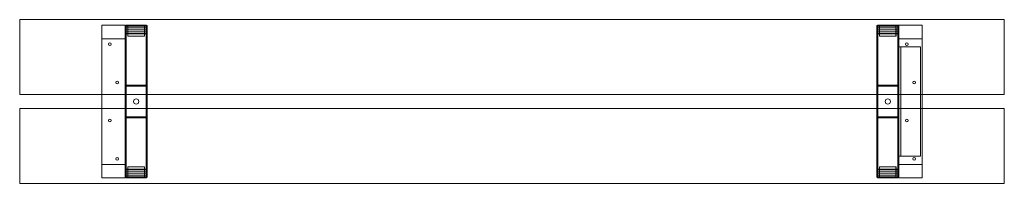
# Model space of a CAD drawing. Units: millimetres. Extents: x -1110 to 690, y -185 to 115.
import ezdxf

# ---------------------------------------------------------------- set-up
doc = ezdxf.new("R2010")
doc.units = ezdxf.units.MM

# ---------------------------------------------------------------- blocks, each defined once
blk = doc.blocks.new('WMF0')
at = {"color": 30, "lineweight": 0}
for points in [[(582.18, -778.97), (582.18, -726.43), (582.18, -778.97)], [(639.7, -730.29), (639.7, -837.68), (656.2, -837.68), (656.2, -730.29), (639.7, -730.29)], [(1198.63, -730.29), (1198.63, -837.68), (1215.12, -837.68), (1215.12, -730.29), (1198.63, -730.29)], [(644.53, -743.67), (644.76, -743), (645.5, -742.7), (646.17, -743), (646.39, -743.67), (646.17, -744.34), (645.5, -744.64), (644.76, -744.34), (644.53, -743.67)], [(646.39, -743.67), (646.17, -743), (645.5, -742.7), (644.76, -743), (644.53, -743.67), (644.76, -744.34), (645.5, -744.64), (646.17, -744.34), (646.39, -743.67)], [(1203.38, -743.67), (1203.68, -743), (1204.35, -742.7), (1205.02, -743), (1205.31, -743.67), (1205.02, -744.34), (1204.35, -744.64), (1203.68, -744.34), (1203.38, -743.67)], [(1205.31, -743.67), (1205.02, -743), (1204.35, -742.7), (1203.68, -743), (1203.38, -743.67), (1203.68, -744.34), (1204.35, -744.64), (1205.02, -744.34), (1205.31, -743.67)], [(649.51, -770.57), (649.81, -769.9), (650.48, -769.61), (651.15, -769.9), (651.45, -770.57), (651.15, -771.24), (650.48, -771.54), (649.81, -771.24), (649.51, -770.57)], [(651.45, -770.57), (651.15, -769.9), (650.48, -769.61), (649.81, -769.9), (649.51, -770.57), (649.81, -771.24), (650.48, -771.54), (651.15, -771.24), (651.45, -770.57)], [(1208.44, -770.57), (1208.66, -769.9), (1209.33, -769.61), (1210.07, -769.9), (1210.29, -770.57), (1210.07, -771.24), (1209.33, -771.54), (1208.66, -771.24), (1208.44, -770.57)], [(1210.29, -770.57), (1210.07, -769.9), (1209.33, -769.61), (1208.66, -769.9), (1208.44, -770.57), (1208.66, -771.24), (1209.33, -771.54), (1210.07, -771.24), (1210.29, -770.57)], [(582.18, -841.54), (582.18, -789), (582.18, -841.54)], [(644.53, -797.4), (644.76, -796.73), (645.5, -796.43), (646.17, -796.73), (646.39, -797.4), (646.17, -798.07), (645.5, -798.37), (644.76, -798.07), (644.53, -797.4)], [(646.39, -797.4), (646.17, -796.73), (645.5, -796.43), (644.76, -796.73), (644.53, -797.4), (644.76, -798.07), (645.5, -798.37), (646.17, -798.07), (646.39, -797.4)], [(1203.38, -797.4), (1203.68, -796.73), (1204.35, -796.43), (1205.02, -796.73), (1205.31, -797.4), (1205.02, -798.07), (1204.35, -798.37), (1203.68, -798.07), (1203.38, -797.4)], [(1205.31, -797.4), (1205.02, -796.73), (1204.35, -796.43), (1203.68, -796.73), (1203.38, -797.4), (1203.68, -798.07), (1204.35, -798.37), (1205.02, -798.07), (1205.31, -797.4)], [(649.51, -824.3), (649.81, -823.56), (650.48, -823.34), (651.15, -823.56), (651.45, -824.3), (651.15, -824.97), (650.48, -825.19), (649.81, -824.97), (649.51, -824.3)], [(651.45, -824.3), (651.15, -823.56), (650.48, -823.34), (649.81, -823.56), (649.51, -824.3), (649.81, -824.97), (650.48, -825.19), (651.15, -824.97), (651.45, -824.3)], [(1208.44, -824.3), (1208.66, -823.56), (1209.33, -823.34), (1210.07, -823.56), (1210.29, -824.3), (1210.07, -824.97), (1209.33, -825.19), (1208.66, -824.97), (1208.44, -824.3)], [(1210.29, -824.3), (1210.07, -823.56), (1209.33, -823.34), (1208.66, -823.56), (1208.44, -824.3), (1208.66, -824.97), (1209.33, -825.19), (1210.07, -824.97), (1210.29, -824.3)]]:
    blk.add_lwpolyline(points, close=True, dxfattribs=at)
for points in [[(582.18, -726.43), (1272.64, -726.43)], [(1272.64, -726.43), (582.18, -726.43)], [(639.7, -730.29), (639.7, -739.81)], [(656.2, -739.81), (656.2, -730.29)], [(1198.63, -730.29), (1198.63, -739.81)], [(1215.12, -739.81), (1215.12, -730.29)], [(1272.64, -726.43), (1272.64, -778.97)], [(1272.64, -778.97), (1272.64, -726.43)], [(639.7, -739.81), (656.2, -739.81)], [(656.2, -828.17), (639.7, -828.17), (639.7, -739.81)], [(656.2, -837.68), (656.2, -828.17), (656.2, -739.81)], [(1198.63, -739.81), (1215.12, -739.81)], [(1215.12, -828.17), (1198.63, -828.17), (1198.63, -739.81)], [(1215.12, -837.68), (1215.12, -828.17), (1215.12, -739.81)], [(1272.64, -778.97), (582.18, -778.97)], [(582.18, -778.97), (1272.64, -778.97)], [(582.18, -789), (1272.64, -789)], [(1272.64, -789), (582.18, -789)], [(1272.64, -789), (1272.64, -841.54)], [(1272.64, -841.54), (1272.64, -789)], [(639.7, -828.17), (639.7, -837.68)], [(1198.63, -828.17), (1198.63, -837.68)], [(1272.64, -841.54), (582.18, -841.54)], [(582.18, -841.54), (1272.64, -841.54)]]:
    blk.add_lwpolyline(points, dxfattribs=at)
at = {"color": 7, "lineweight": 0}
for points in [[(656.2, -731.04), (656.42, -730.52), (656.94, -730.29)], [(656.94, -730.29), (656.42, -730.52), (656.2, -731.04)], [(656.2, -731.04), (656.42, -730.66), (656.94, -730.52)], [(656.2, -731.04), (656.42, -730.66), (656.94, -730.52)], [(656.94, -731.04), (656.42, -731.04), (656.2, -731.04)], [(656.2, -731.04), (656.42, -731.04), (656.94, -731.04)], [(656.2, -731.04), (656.2, -732.15)], [(656.2, -732.15), (656.2, -731.04)], [(656.2, -732.15), (656.2, -731.04)], [(656.2, -732.15), (656.2, -731.04)], [(656.28, -730.81), (656.28, -731.04)], [(656.28, -731.04), (656.28, -730.81)], [(656.35, -730.59), (656.35, -731.04)], [(656.35, -731.04), (656.35, -730.59)], [(656.42, -732.15), (656.42, -731.04)], [(656.42, -732.15), (656.42, -731.04)], [(656.65, -730.37), (656.5, -730.59), (656.65, -731.04)], [(656.65, -731.04), (656.5, -730.59), (656.65, -730.37)], [(656.5, -730.44), (656.5, -731.04)], [(656.5, -731.04), (656.5, -730.44)], [(656.8, -730.29), (656.72, -730.52), (656.8, -731.04)], [(656.8, -731.04), (656.72, -730.52), (656.8, -730.29)], [(656.8, -730.29), (656.94, -730.29)], [(656.8, -730.29), (656.94, -730.29)], [(656.8, -731.04), (656.94, -730.96)], [(656.8, -731.04), (656.94, -730.96)], [(656.94, -730.29), (656.87, -730.52), (656.94, -730.89)], [(656.94, -730.89), (656.87, -730.52), (656.94, -730.29)], [(656.94, -730.29), (656.94, -730.52), (656.94, -731.04)], [(656.94, -731.04), (656.94, -730.52), (656.94, -730.29)], [(670.77, -730.29), (656.94, -730.29)], [(656.94, -730.29), (670.77, -730.29)], [(656.94, -730.29), (670.77, -730.29)], [(670.77, -730.29), (656.94, -730.29)], [(656.94, -730.52), (670.77, -730.52)], [(670.77, -730.52), (656.94, -730.52)], [(656.94, -731.04), (670.77, -731.04)], [(656.94, -732.15), (656.94, -731.04)], [(656.94, -731.04), (656.94, -732.15)], [(670.77, -731.04), (656.94, -731.04)], [(656.94, -732.15), (656.94, -731.04)], [(656.94, -731.04), (670.77, -731.04)], [(656.94, -732.15), (656.94, -731.04)], [(670.77, -731.04), (656.94, -731.04)], [(658.06, -731.04), (669.65, -731.04), (669.65, -737.95)], [(658.06, -737.95), (658.06, -731.04)], [(669.65, -737.95), (669.65, -731.04), (658.06, -731.04), (658.06, -737.95)], [(670.77, -731.04), (670.77, -730.52), (670.77, -730.29)], [(670.77, -730.29), (670.77, -730.52), (670.77, -731.04)], [(671.58, -731.04), (671.36, -730.52), (670.77, -730.29)], [(670.77, -730.29), (671.36, -730.52), (671.58, -731.04)], [(670.77, -730.29), (671.14, -730.52), (671.36, -731.04)], [(670.99, -730.29), (670.77, -730.29)], [(670.77, -730.29), (670.84, -730.29)], [(671.51, -731.04), (671.29, -730.52), (670.77, -730.29)], [(671.21, -730.37), (670.77, -730.37)], [(671.44, -731.04), (671.21, -730.59), (670.77, -730.37)], [(671.36, -731.04), (670.77, -730.44)], [(671.36, -730.52), (670.77, -730.52)], [(670.77, -731.04), (671.14, -730.66), (671.36, -730.52)], [(671.44, -730.66), (671.21, -730.59), (670.77, -730.66)], [(671.21, -731.04), (670.77, -730.59)], [(671.51, -730.89), (671.29, -730.74), (670.77, -730.89)], [(670.99, -731.04), (670.77, -730.81)], [(670.77, -730.89), (670.84, -731.04)], [(671.58, -731.04), (671.36, -731.04), (670.77, -731.04)], [(670.77, -731.04), (671.36, -731.04), (671.58, -731.04)], [(670.77, -731.04), (670.77, -732.15)], [(670.77, -732.15), (670.77, -731.04)], [(670.77, -732.15), (670.77, -731.04)], [(670.77, -732.15), (670.77, -731.04)], [(671.51, -730.89), (671.29, -730.52), (670.92, -730.29)], [(671.51, -731.04), (671.29, -730.89), (670.92, -731.04)], [(671.36, -732.15), (671.36, -731.04)], [(671.36, -732.15), (671.36, -731.04)], [(671.51, -730.89), (671.51, -731.04)], [(671.51, -731.04), (671.51, -730.96)], [(671.58, -732.15), (671.58, -731.04)], [(671.58, -731.04), (671.58, -732.15)], [(671.58, -732.15), (671.58, -731.04)], [(671.58, -732.15), (671.58, -731.04)], [(1183.24, -731.04), (1183.47, -730.52), (1184.06, -730.29)], [(1184.06, -730.29), (1183.47, -730.52), (1183.24, -731.04)], [(1183.32, -730.89), (1183.24, -731.04)], [(1183.32, -731.04), (1183.24, -730.96)], [(1184.06, -731.04), (1183.47, -731.04), (1183.24, -731.04)], [(1183.24, -731.04), (1183.47, -731.04), (1184.06, -731.04)], [(1183.24, -731.04), (1183.24, -732.15)], [(1183.24, -732.15), (1183.24, -731.04)], [(1183.24, -732.15), (1183.24, -731.04)], [(1183.24, -732.15), (1183.24, -731.04)], [(1184.06, -730.29), (1183.54, -730.52), (1183.32, -731.04)], [(1183.91, -730.29), (1183.54, -730.52), (1183.32, -730.89)], [(1184.06, -730.89), (1183.54, -730.74), (1183.32, -730.89)], [(1183.91, -731.04), (1183.54, -730.89), (1183.32, -731.04)], [(1184.06, -730.37), (1183.61, -730.59), (1183.39, -731.04)], [(1184.06, -730.66), (1183.61, -730.59), (1183.39, -730.66)], [(1184.06, -730.29), (1183.69, -730.52), (1183.47, -731.04)], [(1184.06, -730.44), (1183.47, -731.04)], [(1184.06, -730.52), (1183.47, -730.52)], [(1184.06, -731.04), (1183.69, -730.66), (1183.47, -730.52)], [(1183.47, -732.15), (1183.47, -731.04)], [(1183.47, -732.15), (1183.47, -731.04)], [(1184.06, -730.37), (1183.61, -730.37)], [(1184.06, -730.59), (1183.61, -731.04)], [(1184.06, -730.29), (1183.84, -730.29)], [(1184.06, -730.81), (1183.84, -731.04)], [(1184.06, -730.29), (1183.99, -730.29)], [(1184.06, -730.89), (1183.99, -731.04)], [(1184.06, -731.04), (1184.06, -730.52), (1184.06, -730.29)], [(1184.06, -730.29), (1184.06, -730.52), (1184.06, -731.04)], [(1197.88, -730.29), (1184.06, -730.29)], [(1184.06, -730.29), (1197.88, -730.29)], [(1197.88, -730.29), (1184.06, -730.29)], [(1184.06, -730.29), (1197.88, -730.29)], [(1197.88, -730.52), (1184.06, -730.52)], [(1184.06, -730.52), (1197.88, -730.52)], [(1184.06, -731.04), (1184.06, -732.15)], [(1197.88, -731.04), (1184.06, -731.04)], [(1184.06, -732.15), (1184.06, -731.04)], [(1184.06, -731.04), (1197.88, -731.04)], [(1184.06, -732.15), (1184.06, -731.04)], [(1184.06, -732.15), (1184.06, -731.04)], [(1197.88, -731.04), (1184.06, -731.04)], [(1184.06, -731.04), (1197.88, -731.04)], [(1185.18, -731.04), (1196.69, -731.04)], [(1185.18, -737.95), (1185.18, -731.04), (1196.69, -731.04)], [(1185.18, -737.95), (1185.18, -731.04)], [(1196.69, -737.95), (1196.69, -731.04)], [(1196.69, -737.95), (1196.69, -731.04)], [(1197.88, -730.29), (1197.88, -730.52), (1197.88, -731.04)], [(1198.63, -731.04), (1198.4, -730.52), (1197.88, -730.29)], [(1197.88, -730.29), (1198.4, -730.52), (1198.63, -731.04)], [(1197.88, -731.04), (1197.88, -730.52), (1197.88, -730.29)], [(1198.03, -730.29), (1197.88, -730.29)], [(1197.88, -730.89), (1197.96, -730.52), (1197.88, -730.29)], [(1197.88, -730.29), (1197.96, -730.29)], [(1198.63, -731.04), (1198.33, -730.52), (1197.88, -730.29)], [(1198.55, -731.04), (1198.33, -730.59), (1197.88, -730.37)], [(1198.4, -731.04), (1197.88, -730.44)], [(1198.63, -731.04), (1198.4, -730.66), (1197.88, -730.52)], [(1197.88, -731.04), (1198.25, -730.66), (1198.4, -730.52)], [(1198.25, -731.04), (1197.88, -730.59)], [(1198.11, -731.04), (1197.88, -730.81)], [(1198.03, -731.04), (1197.88, -730.96)], [(1198.63, -731.04), (1198.4, -731.04), (1197.88, -731.04)], [(1197.88, -731.04), (1198.4, -731.04), (1198.63, -731.04)], [(1197.88, -732.15), (1197.88, -731.04)], [(1197.88, -731.04), (1197.88, -732.15)], [(1197.88, -732.15), (1197.88, -731.04)], [(1197.88, -732.15), (1197.88, -731.04)], [(1198.63, -730.89), (1198.4, -730.52), (1197.96, -730.29)], [(1198.03, -731.04), (1198.11, -730.52), (1198.03, -730.29)], [(1198.18, -731.04), (1198.33, -730.59), (1198.18, -730.37)], [(1198.33, -731.04), (1198.33, -730.44)], [(1198.4, -732.15), (1198.4, -731.04)], [(1198.4, -732.15), (1198.4, -731.04)], [(1198.48, -731.04), (1198.48, -730.59)], [(1198.55, -731.04), (1198.55, -730.81)], [(1198.63, -731.04), (1198.63, -730.96)], [(1198.63, -732.15), (1198.63, -731.04)], [(1198.63, -731.04), (1198.63, -732.15)], [(1198.63, -732.15), (1198.63, -731.04)], [(1198.63, -732.15), (1198.63, -731.04)], [(656.2, -732.15), (656.42, -732.15), (656.94, -732.15)], [(656.94, -732.15), (656.42, -732.15), (656.2, -732.15)], [(671.14, -733.49), (656.57, -733.49)], [(656.57, -733.49), (656.57, -733.71)], [(656.57, -733.49), (671.14, -733.49)], [(656.57, -733.49), (656.57, -733.71), (671.14, -733.71)], [(656.57, -733.71), (671.14, -733.71)], [(671.14, -734.9), (656.57, -734.9)], [(656.57, -734.9), (656.57, -735.05)], [(656.57, -734.9), (671.14, -734.9)], [(656.57, -734.9), (656.57, -735.05), (671.14, -735.05)], [(656.57, -735.05), (671.14, -735.05)], [(671.14, -736.24), (656.57, -736.24)], [(656.57, -736.24), (656.57, -736.39)], [(656.57, -736.24), (671.14, -736.24)], [(656.57, -736.24), (656.57, -736.39), (671.14, -736.39)], [(656.57, -736.39), (671.14, -736.39)], [(670.77, -732.15), (656.94, -732.15)], [(656.94, -732.15), (670.77, -732.15)], [(657.91, -732.15), (669.8, -732.15)], [(669.8, -732.15), (657.91, -732.15)], [(669.8, -733.49), (657.91, -733.49)], [(657.91, -733.49), (669.8, -733.49)], [(657.91, -733.71), (657.91, -734.9)], [(657.91, -733.71), (657.91, -734.9)], [(669.8, -733.71), (657.91, -733.71)], [(657.91, -733.71), (669.8, -733.71), (669.8, -734.9)], [(657.91, -734.9), (669.8, -734.9)], [(669.8, -734.9), (657.91, -734.9)], [(657.91, -735.05), (657.91, -736.24)], [(657.91, -735.05), (657.91, -736.24)], [(669.8, -735.05), (657.91, -735.05)], [(657.91, -735.05), (669.8, -735.05), (669.8, -736.24)], [(657.91, -736.24), (669.8, -736.24)], [(669.8, -736.24), (657.91, -736.24)], [(657.91, -736.39), (657.91, -737.95)], [(657.91, -736.39), (657.91, -737.95)], [(669.8, -736.39), (657.91, -736.39)], [(657.91, -736.39), (669.8, -736.39), (669.8, -737.95), (657.91, -737.95)], [(669.8, -737.95), (657.91, -737.95)], [(669.65, -737.95), (658.06, -737.95)], [(658.06, -737.95), (669.65, -737.95)], [(669.8, -732.15), (669.8, -733.49)], [(669.8, -732.15), (669.8, -733.49)], [(669.8, -733.71), (669.8, -734.9)], [(669.8, -735.05), (669.8, -736.24)], [(669.8, -736.39), (669.8, -737.95)], [(670.77, -732.15), (671.36, -732.15), (671.58, -732.15)], [(671.58, -732.15), (671.36, -732.15), (670.77, -732.15)], [(671.14, -733.49), (671.14, -733.71)], [(671.14, -733.49), (671.14, -733.71)], [(671.14, -734.9), (671.14, -735.05)], [(671.14, -734.9), (671.14, -735.05)], [(671.14, -736.24), (671.14, -736.39)], [(671.14, -736.24), (671.14, -736.39)], [(1183.24, -732.15), (1183.47, -732.15), (1184.06, -732.15)], [(1184.06, -732.15), (1183.47, -732.15), (1183.24, -732.15)], [(1198.25, -733.49), (1183.69, -733.49)], [(1198.25, -733.49), (1198.25, -733.71), (1183.69, -733.71)], [(1183.69, -733.49), (1183.69, -733.71)], [(1183.69, -733.49), (1198.25, -733.49)], [(1183.69, -733.49), (1183.69, -733.71), (1198.25, -733.71), (1198.25, -733.49)], [(1198.25, -734.9), (1183.69, -734.9)], [(1198.25, -734.9), (1198.25, -735.05), (1183.69, -735.05)], [(1183.69, -734.9), (1183.69, -735.05)], [(1183.69, -734.9), (1198.25, -734.9)], [(1183.69, -734.9), (1183.69, -735.05), (1198.25, -735.05), (1198.25, -734.9)], [(1198.25, -736.24), (1183.69, -736.24)], [(1198.25, -736.24), (1198.25, -736.39), (1183.69, -736.39)], [(1183.69, -736.24), (1183.69, -736.39)], [(1183.69, -736.24), (1198.25, -736.24)], [(1183.69, -736.24), (1183.69, -736.39), (1198.25, -736.39), (1198.25, -736.24)], [(1184.06, -732.15), (1197.88, -732.15)], [(1197.88, -732.15), (1184.06, -732.15)], [(1185.03, -732.15), (1185.03, -733.49)], [(1196.92, -733.49), (1185.03, -733.49), (1185.03, -732.15)], [(1185.03, -732.15), (1196.92, -732.15)], [(1196.92, -732.15), (1185.03, -732.15)], [(1185.03, -733.49), (1196.92, -733.49)], [(1196.92, -733.71), (1185.03, -733.71), (1185.03, -734.9)], [(1185.03, -734.9), (1196.92, -734.9)], [(1196.92, -735.05), (1185.03, -735.05), (1185.03, -736.24)], [(1185.03, -736.24), (1196.92, -736.24)], [(1196.92, -736.39), (1185.03, -736.39), (1185.03, -737.95), (1196.92, -737.95)], [(1185.18, -737.95), (1196.69, -737.95)], [(1196.69, -737.95), (1185.18, -737.95)], [(1196.92, -732.15), (1196.92, -733.49)], [(1196.92, -732.15), (1196.92, -733.49)], [(1196.92, -733.71), (1196.92, -734.9)], [(1196.92, -735.05), (1196.92, -736.24)], [(1196.92, -736.39), (1196.92, -737.95)], [(1198.63, -732.15), (1198.4, -732.15), (1197.88, -732.15)], [(1197.88, -732.15), (1198.4, -732.15), (1198.63, -732.15)], [(656.57, -831.58), (671.14, -831.58)], [(656.57, -831.73), (656.57, -831.58)], [(656.57, -831.73), (656.57, -831.58), (671.14, -831.58)], [(671.14, -831.73), (656.57, -831.73)], [(656.57, -831.73), (671.14, -831.73)], [(656.57, -832.92), (671.14, -832.92)], [(656.57, -833.07), (656.57, -832.92)], [(656.57, -833.07), (656.57, -832.92), (671.14, -832.92)], [(671.14, -833.07), (656.57, -833.07)], [(656.57, -833.07), (671.14, -833.07)], [(656.57, -834.26), (671.14, -834.26)], [(656.57, -834.41), (656.57, -834.26)], [(656.57, -834.41), (656.57, -834.26), (671.14, -834.26)], [(671.14, -834.41), (656.57, -834.41)], [(656.57, -834.41), (671.14, -834.41)], [(657.91, -831.58), (657.91, -830.02)], [(657.91, -831.58), (657.91, -830.02)], [(669.8, -830.02), (657.91, -830.02)], [(657.91, -831.58), (669.8, -831.58), (669.8, -830.02), (657.91, -830.02)], [(669.8, -831.58), (657.91, -831.58)], [(657.91, -832.92), (657.91, -831.73)], [(657.91, -832.92), (657.91, -831.73)], [(657.91, -831.73), (669.8, -831.73)], [(669.8, -831.73), (657.91, -831.73)], [(657.91, -832.92), (669.8, -832.92), (669.8, -831.73)], [(669.8, -832.92), (657.91, -832.92)], [(657.91, -834.26), (657.91, -833.07)], [(657.91, -834.26), (657.91, -833.07)], [(657.91, -833.07), (669.8, -833.07)], [(669.8, -833.07), (657.91, -833.07)], [(657.91, -834.26), (669.8, -834.26), (669.8, -833.07)], [(669.8, -834.26), (657.91, -834.26)], [(669.8, -834.41), (657.91, -834.41)], [(657.91, -834.41), (669.8, -834.41)], [(658.06, -836.94), (669.65, -836.94), (669.65, -830.02)], [(658.06, -830.02), (658.06, -836.94)], [(669.65, -830.02), (669.65, -836.94), (658.06, -836.94), (658.06, -830.02)], [(669.65, -830.02), (658.06, -830.02)], [(658.06, -830.02), (669.65, -830.02)], [(669.8, -831.58), (669.8, -830.02)], [(669.8, -832.92), (669.8, -831.73)], [(669.8, -834.26), (669.8, -833.07)], [(669.8, -835.75), (669.8, -834.41)], [(669.8, -835.75), (669.8, -834.41)], [(671.14, -831.73), (671.14, -831.58)], [(671.14, -831.73), (671.14, -831.58)], [(671.14, -833.07), (671.14, -832.92)], [(671.14, -833.07), (671.14, -832.92)], [(671.14, -834.41), (671.14, -834.26)], [(671.14, -834.41), (671.14, -834.26)], [(1183.69, -831.73), (1183.69, -831.58), (1198.25, -831.58)], [(1198.25, -831.73), (1198.25, -831.58), (1183.69, -831.58), (1183.69, -831.73)], [(1183.69, -831.73), (1198.25, -831.73)], [(1198.25, -831.73), (1183.69, -831.73)], [(1183.69, -833.07), (1183.69, -832.92), (1198.25, -832.92)], [(1198.25, -833.07), (1198.25, -832.92), (1183.69, -832.92), (1183.69, -833.07)], [(1183.69, -833.07), (1198.25, -833.07)], [(1198.25, -833.07), (1183.69, -833.07)], [(1183.69, -834.41), (1183.69, -834.26), (1198.25, -834.26)], [(1198.25, -834.41), (1198.25, -834.26), (1183.69, -834.26), (1183.69, -834.41)], [(1183.69, -834.41), (1198.25, -834.41)], [(1198.25, -834.41), (1183.69, -834.41)], [(1185.03, -831.58), (1185.03, -830.02)], [(1185.03, -831.58), (1196.92, -831.58), (1196.92, -830.02), (1185.03, -830.02)], [(1196.92, -831.73), (1185.03, -831.73)], [(1185.03, -832.92), (1196.92, -832.92), (1196.92, -831.73)], [(1185.03, -832.92), (1185.03, -831.73)], [(1196.92, -833.07), (1185.03, -833.07)], [(1185.03, -834.26), (1196.92, -834.26), (1196.92, -833.07)], [(1185.03, -834.26), (1185.03, -833.07)], [(1185.03, -835.75), (1185.03, -834.41)], [(1196.92, -834.41), (1185.03, -834.41)], [(1185.03, -834.41), (1196.92, -834.41), (1196.92, -835.75)], [(1185.03, -835.75), (1185.03, -834.41)], [(1196.69, -830.02), (1196.69, -836.94), (1185.18, -836.94)], [(1185.18, -830.02), (1185.18, -836.94)], [(1185.18, -830.02), (1185.18, -836.94)], [(1196.69, -830.02), (1185.18, -830.02)], [(1185.18, -830.02), (1196.69, -830.02)], [(1196.69, -830.02), (1196.69, -836.94)], [(1196.92, -835.75), (1196.92, -834.41)], [(1198.25, -831.73), (1198.25, -831.58)], [(1198.25, -833.07), (1198.25, -832.92)], [(1198.25, -834.41), (1198.25, -834.26)], [(656.2, -836.94), (656.2, -835.75)], [(656.2, -835.75), (656.2, -836.94)], [(656.2, -835.75), (656.42, -835.75), (656.94, -835.75)], [(656.94, -835.75), (656.42, -835.75), (656.2, -835.75)], [(656.2, -835.75), (656.2, -836.94)], [(656.2, -835.75), (656.2, -836.94)], [(656.94, -836.94), (656.42, -836.94), (656.2, -836.94)], [(656.2, -836.94), (656.42, -836.94), (656.94, -836.94)], [(656.2, -836.94), (656.42, -837.46), (656.94, -837.68)], [(656.94, -837.68), (656.42, -837.46), (656.2, -836.94)], [(656.2, -836.94), (656.42, -837.31), (656.94, -837.46)], [(656.2, -836.94), (656.42, -837.31), (656.94, -837.46)], [(656.28, -837.16), (656.28, -836.94)], [(656.28, -836.94), (656.28, -837.16)], [(656.35, -837.38), (656.35, -836.94)], [(656.35, -836.94), (656.35, -837.38)], [(656.42, -835.75), (656.42, -836.94)], [(656.42, -835.75), (656.42, -836.94)], [(656.5, -837.53), (656.5, -836.94)], [(656.65, -837.6), (656.5, -837.38), (656.65, -836.94)], [(656.5, -836.94), (656.5, -837.53)], [(656.65, -836.94), (656.5, -837.38), (656.65, -837.6)], [(656.8, -837.68), (656.72, -837.46), (656.8, -836.94)], [(656.8, -836.94), (656.72, -837.46), (656.8, -837.68)], [(656.8, -836.94), (656.94, -837.01)], [(656.8, -836.94), (656.94, -837.01)], [(656.8, -837.68), (656.94, -837.68)], [(656.8, -837.68), (656.94, -837.68)], [(656.94, -837.68), (656.87, -837.46), (656.94, -837.01)], [(656.94, -837.01), (656.87, -837.46), (656.94, -837.68)], [(656.94, -835.75), (656.94, -836.94)], [(670.77, -835.75), (656.94, -835.75)], [(656.94, -835.75), (670.77, -835.75)], [(656.94, -836.94), (656.94, -835.75)], [(656.94, -835.75), (656.94, -836.94)], [(656.94, -835.75), (656.94, -836.94)], [(656.94, -837.68), (656.94, -837.46), (656.94, -836.94)], [(656.94, -836.94), (656.94, -837.46), (656.94, -837.68)], [(656.94, -836.94), (670.77, -836.94)], [(670.77, -836.94), (656.94, -836.94)], [(656.94, -836.94), (670.77, -836.94)], [(670.77, -836.94), (656.94, -836.94)], [(656.94, -837.46), (670.77, -837.46)], [(670.77, -837.46), (656.94, -837.46)], [(670.77, -837.68), (656.94, -837.68)], [(656.94, -837.68), (670.77, -837.68)], [(656.94, -837.68), (670.77, -837.68)], [(670.77, -837.68), (656.94, -837.68)], [(657.91, -835.75), (669.8, -835.75)], [(669.8, -835.75), (657.91, -835.75)], [(670.77, -836.94), (670.77, -835.75)], [(670.77, -835.75), (670.77, -836.94)], [(670.77, -835.75), (671.36, -835.75), (671.58, -835.75)], [(671.58, -835.75), (671.36, -835.75), (670.77, -835.75)], [(670.77, -835.75), (670.77, -836.94)], [(670.77, -835.75), (670.77, -836.94)], [(671.58, -836.94), (671.36, -836.94), (670.77, -836.94)], [(670.77, -836.94), (671.36, -836.94), (671.58, -836.94)], [(670.77, -836.94), (670.77, -837.46), (670.77, -837.68)], [(670.77, -837.68), (670.77, -837.46), (670.77, -836.94)], [(671.58, -836.94), (671.36, -837.46), (670.77, -837.68)], [(670.77, -837.68), (671.36, -837.46), (671.58, -836.94)], [(670.77, -837.68), (671.14, -837.46), (671.36, -836.94)], [(670.77, -837.08), (670.84, -836.94)], [(670.77, -836.94), (671.14, -837.31), (671.36, -837.46)], [(670.99, -836.94), (670.77, -837.16)], [(671.21, -836.94), (670.77, -837.38)], [(671.36, -836.94), (670.77, -837.53)], [(671.44, -836.94), (671.21, -837.38), (670.77, -837.6)], [(671.51, -836.94), (671.29, -837.46), (670.77, -837.68)], [(671.51, -837.08), (671.29, -837.23), (670.77, -837.08)], [(671.44, -837.31), (671.21, -837.38), (670.77, -837.31)], [(671.36, -837.46), (670.77, -837.46)], [(671.21, -837.6), (670.77, -837.6)], [(670.99, -837.68), (670.77, -837.68)], [(670.77, -837.68), (670.84, -837.68)], [(671.51, -836.94), (671.29, -837.01), (670.92, -836.94)], [(671.51, -837.01), (671.29, -837.46), (670.92, -837.68)], [(671.36, -835.75), (671.36, -836.94)], [(671.36, -835.75), (671.36, -836.94)], [(671.51, -837.08), (671.51, -836.94)], [(671.51, -836.94), (671.51, -837.01)], [(671.58, -835.75), (671.58, -836.94)], [(671.58, -836.94), (671.58, -835.75)], [(671.58, -835.75), (671.58, -836.94)], [(671.58, -835.75), (671.58, -836.94)], [(1183.24, -835.75), (1183.24, -836.94)], [(1183.24, -836.94), (1183.24, -835.75)], [(1183.24, -835.75), (1183.47, -835.75), (1184.06, -835.75)], [(1184.06, -835.75), (1183.47, -835.75), (1183.24, -835.75)], [(1183.24, -835.75), (1183.24, -836.94)], [(1183.24, -835.75), (1183.24, -836.94)], [(1183.24, -836.94), (1183.47, -836.94), (1184.06, -836.94)], [(1184.06, -836.94), (1183.47, -836.94), (1183.24, -836.94)], [(1183.24, -836.94), (1183.47, -837.46), (1184.06, -837.68)], [(1184.06, -837.68), (1183.47, -837.46), (1183.24, -836.94)], [(1183.24, -836.94), (1183.47, -837.31), (1184.06, -837.46)], [(1183.32, -836.94), (1183.24, -837.01)], [(1183.32, -836.94), (1183.32, -837.16)], [(1183.32, -836.94), (1183.54, -837.46), (1184.06, -837.68)], [(1183.32, -837.01), (1183.54, -837.46), (1183.91, -837.68)], [(1183.39, -836.94), (1183.39, -837.38)], [(1183.39, -836.94), (1183.61, -837.38), (1184.06, -837.6)], [(1183.47, -835.75), (1183.47, -836.94)], [(1183.47, -835.75), (1183.47, -836.94)], [(1184.06, -836.94), (1183.69, -837.31), (1183.47, -837.46)], [(1183.47, -836.94), (1184.06, -837.53)], [(1183.54, -836.94), (1183.54, -837.53)], [(1183.69, -836.94), (1183.61, -837.38), (1183.69, -837.6)], [(1183.61, -836.94), (1184.06, -837.38)], [(1183.91, -836.94), (1183.76, -837.46), (1183.91, -837.68)], [(1183.84, -836.94), (1184.06, -837.01)], [(1183.84, -836.94), (1184.06, -837.16)], [(1183.84, -837.68), (1184.06, -837.68)], [(1184.06, -837.01), (1183.91, -837.46), (1184.06, -837.68)], [(1184.06, -837.68), (1183.99, -837.68)], [(1184.06, -835.75), (1184.06, -836.94)], [(1197.88, -835.75), (1184.06, -835.75)], [(1184.06, -835.75), (1197.88, -835.75)], [(1184.06, -836.94), (1184.06, -835.75)], [(1184.06, -835.75), (1184.06, -836.94)], [(1184.06, -835.75), (1184.06, -836.94)], [(1184.06, -837.68), (1184.06, -837.46), (1184.06, -836.94)], [(1184.06, -836.94), (1184.06, -837.46), (1184.06, -837.68)], [(1184.06, -836.94), (1197.88, -836.94)], [(1197.88, -836.94), (1184.06, -836.94)], [(1184.06, -836.94), (1197.88, -836.94)], [(1197.88, -836.94), (1184.06, -836.94)], [(1184.06, -837.46), (1197.88, -837.46)], [(1197.88, -837.46), (1184.06, -837.46)], [(1184.06, -837.68), (1197.88, -837.68)], [(1197.88, -837.68), (1184.06, -837.68)], [(1184.06, -837.68), (1197.88, -837.68)], [(1197.88, -837.68), (1184.06, -837.68)], [(1196.92, -835.75), (1185.03, -835.75)], [(1185.03, -835.75), (1196.92, -835.75)], [(1196.69, -836.94), (1185.18, -836.94)], [(1197.88, -836.94), (1197.88, -835.75)], [(1197.88, -835.75), (1197.88, -836.94)], [(1198.63, -835.75), (1198.4, -835.75), (1197.88, -835.75)], [(1197.88, -835.75), (1198.4, -835.75), (1198.63, -835.75)], [(1197.88, -835.75), (1197.88, -836.94)], [(1197.88, -835.75), (1197.88, -836.94)], [(1197.88, -836.94), (1198.4, -836.94), (1198.63, -836.94)], [(1198.63, -836.94), (1198.4, -836.94), (1197.88, -836.94)], [(1198.63, -836.94), (1198.4, -837.46), (1197.88, -837.68)], [(1197.88, -837.68), (1198.4, -837.46), (1198.63, -836.94)], [(1197.88, -836.94), (1197.88, -837.46), (1197.88, -837.68)], [(1197.88, -837.68), (1197.88, -837.46), (1197.88, -836.94)], [(1197.88, -837.08), (1197.96, -836.94)], [(1197.88, -837.68), (1198.25, -837.46), (1198.4, -836.94)], [(1197.88, -836.94), (1198.25, -837.31), (1198.4, -837.46)], [(1197.88, -837.16), (1198.11, -836.94)], [(1197.88, -837.38), (1198.25, -836.94)], [(1197.88, -837.53), (1198.4, -836.94)], [(1197.88, -837.6), (1198.33, -837.38), (1198.55, -836.94)], [(1197.88, -837.68), (1198.33, -837.46), (1198.63, -836.94)], [(1197.88, -837.08), (1198.33, -837.23), (1198.63, -837.08)], [(1197.88, -837.31), (1198.33, -837.38), (1198.55, -837.31)], [(1197.88, -837.46), (1198.4, -837.46)], [(1197.88, -837.6), (1198.25, -837.6)], [(1197.88, -837.68), (1198.11, -837.68)], [(1197.88, -837.68), (1197.96, -837.68)], [(1197.96, -836.94), (1198.4, -837.01), (1198.63, -836.94)], [(1197.96, -837.68), (1198.4, -837.46), (1198.63, -837.01)], [(1198.4, -835.75), (1198.4, -836.94)], [(1198.4, -835.75), (1198.4, -836.94)], [(1198.63, -836.94), (1198.63, -835.75)], [(1198.63, -835.75), (1198.63, -836.94)], [(1198.63, -835.75), (1198.63, -836.94)], [(1198.63, -835.75), (1198.63, -836.94)], [(1198.63, -837.08), (1198.63, -836.94)], [(1198.63, -836.94), (1198.63, -837.01)]]:
    blk.add_lwpolyline(points, dxfattribs=at)
at = {"color": 253, "lineweight": 0}
for points in [[(656.2, -732.15), (671.58, -732.15)], [(656.2, -835.75), (656.2, -732.15)], [(656.2, -835.75), (656.2, -732.15), (671.58, -732.15)], [(656.94, -835.75), (656.94, -732.15)], [(656.94, -835.75), (656.94, -732.15)], [(670.77, -732.15), (656.94, -732.15)], [(656.94, -732.15), (670.77, -732.15)], [(671.58, -835.75), (671.58, -732.15)], [(671.58, -835.75), (671.58, -732.15)], [(1183.24, -732.15), (1198.63, -732.15)], [(1183.24, -835.75), (1183.24, -732.15)], [(1183.24, -835.75), (1183.24, -732.15), (1198.63, -732.15)], [(1184.06, -835.75), (1184.06, -732.15)], [(1184.06, -835.75), (1184.06, -732.15)], [(1197.88, -732.15), (1184.06, -732.15)], [(1184.06, -732.15), (1197.88, -732.15)], [(1198.63, -835.75), (1198.63, -732.15)], [(1198.63, -835.75), (1198.63, -732.15)], [(656.2, -752.74), (656.2, -752.29), (656.2, -751.4), (656.2, -750.43), (656.2, -749.99)], [(656.94, -749.99), (656.2, -749.99)], [(656.2, -750.43), (656.2, -751.4), (656.2, -752.29), (656.2, -752.74)], [(656.94, -750.43), (656.2, -750.43)], [(656.94, -750.43), (656.2, -750.43)], [(656.94, -751.4), (656.2, -751.4)], [(656.94, -751.4), (656.2, -751.4)], [(656.94, -752.29), (656.2, -752.29)], [(656.94, -752.29), (656.2, -752.29)], [(656.94, -749.99), (656.94, -750.43), (656.94, -751.4), (656.94, -752.29), (656.94, -752.74)], [(656.94, -752.29), (656.94, -751.4), (656.94, -750.43), (656.94, -749.99)], [(670.77, -752.74), (670.77, -752.29), (670.77, -751.4), (670.77, -750.43), (670.77, -749.99)], [(671.58, -749.99), (670.77, -749.99)], [(670.77, -750.43), (670.77, -751.4), (670.77, -752.29), (670.77, -752.74)], [(671.58, -750.43), (670.77, -750.43)], [(671.58, -750.43), (670.77, -750.43)], [(671.58, -751.4), (670.77, -751.4)], [(671.58, -751.4), (670.77, -751.4)], [(671.58, -752.29), (670.77, -752.29)], [(671.58, -752.29), (670.77, -752.29)], [(671.58, -749.99), (671.58, -750.43), (671.58, -751.4), (671.58, -752.29), (671.58, -752.74)], [(671.58, -752.29), (671.58, -751.4), (671.58, -750.43), (671.58, -749.99)], [(1183.24, -752.74), (1183.24, -752.29), (1183.24, -751.4), (1183.24, -750.43), (1183.24, -749.99)], [(1184.06, -749.99), (1183.24, -749.99)], [(1183.24, -750.43), (1183.24, -751.4), (1183.24, -752.29), (1183.24, -752.74)], [(1184.06, -750.43), (1183.24, -750.43)], [(1184.06, -750.43), (1183.24, -750.43)], [(1184.06, -751.4), (1183.24, -751.4)], [(1184.06, -751.4), (1183.24, -751.4)], [(1184.06, -752.29), (1183.24, -752.29)], [(1184.06, -752.29), (1183.24, -752.29)], [(1184.06, -749.99), (1184.06, -750.43), (1184.06, -751.4), (1184.06, -752.29), (1184.06, -752.74)], [(1184.06, -752.29), (1184.06, -751.4), (1184.06, -750.43), (1184.06, -749.99)], [(1197.88, -752.74), (1197.88, -752.29), (1197.88, -751.4), (1197.88, -750.43), (1197.88, -749.99)], [(1198.63, -749.99), (1197.88, -749.99)], [(1197.88, -750.43), (1197.88, -751.4), (1197.88, -752.29), (1197.88, -752.74)], [(1198.63, -750.43), (1197.88, -750.43)], [(1198.63, -750.43), (1197.88, -750.43)], [(1198.63, -751.4), (1197.88, -751.4)], [(1198.63, -751.4), (1197.88, -751.4)], [(1198.63, -752.29), (1197.88, -752.29)], [(1198.63, -752.29), (1197.88, -752.29)], [(1198.63, -749.99), (1198.63, -750.43), (1198.63, -751.4), (1198.63, -752.29), (1198.63, -752.74)], [(1198.63, -752.29), (1198.63, -751.4), (1198.63, -750.43), (1198.63, -749.99)], [(656.94, -752.74), (656.2, -752.74)], [(671.58, -752.74), (670.77, -752.74)], [(1184.06, -752.74), (1183.24, -752.74)], [(1198.63, -752.74), (1197.88, -752.74)], [(670.77, -773.25), (656.94, -773.25), (656.94, -794.72)], [(670.77, -794.72), (670.77, -773.25)], [(671.58, -772.5), (671.58, -795.47)], [(671.58, -795.47), (671.58, -772.5)], [(1197.88, -773.25), (1184.06, -773.25), (1184.06, -794.72)], [(1197.88, -794.72), (1197.88, -773.25)], [(1198.63, -772.5), (1198.63, -795.47)], [(1198.63, -795.47), (1198.63, -772.5)], [(656.94, -792.2), (656.2, -792.2)], [(656.94, -792.64), (656.2, -792.64)], [(656.94, -792.64), (656.2, -792.64)], [(656.94, -793.61), (656.2, -793.61)], [(656.94, -793.61), (656.2, -793.61)], [(656.94, -792.2), (656.94, -792.64), (656.94, -793.61), (656.94, -794.5), (656.94, -794.95)], [(656.94, -794.5), (656.94, -793.61), (656.94, -792.64), (656.94, -792.2)], [(671.58, -792.2), (670.77, -792.2)], [(671.58, -792.64), (670.77, -792.64)], [(671.58, -792.64), (670.77, -792.64)], [(671.58, -793.61), (670.77, -793.61)], [(671.58, -793.61), (670.77, -793.61)], [(1184.06, -792.2), (1183.24, -792.2)], [(1184.06, -792.64), (1183.24, -792.64)], [(1184.06, -792.64), (1183.24, -792.64)], [(1184.06, -793.61), (1183.24, -793.61)], [(1184.06, -793.61), (1183.24, -793.61)], [(1184.06, -792.2), (1184.06, -792.64), (1184.06, -793.61), (1184.06, -794.5), (1184.06, -794.95)], [(1184.06, -794.5), (1184.06, -793.61), (1184.06, -792.64), (1184.06, -792.2)], [(1198.63, -792.2), (1197.88, -792.2)], [(1198.63, -792.64), (1197.88, -792.64)], [(1198.63, -792.64), (1197.88, -792.64)], [(1198.63, -793.61), (1197.88, -793.61)], [(1198.63, -793.61), (1197.88, -793.61)], [(656.94, -794.5), (656.2, -794.5)], [(656.94, -794.5), (656.2, -794.5)], [(656.94, -794.95), (656.2, -794.95)], [(656.94, -794.72), (670.77, -794.72)], [(671.58, -794.5), (670.77, -794.5)], [(671.58, -794.5), (670.77, -794.5)], [(671.58, -794.95), (670.77, -794.95)], [(1184.06, -794.5), (1183.24, -794.5)], [(1184.06, -794.5), (1183.24, -794.5)], [(1184.06, -794.95), (1183.24, -794.95)], [(1184.06, -794.72), (1197.88, -794.72)], [(1198.63, -794.5), (1197.88, -794.5)], [(1198.63, -794.5), (1197.88, -794.5)], [(1198.63, -794.95), (1197.88, -794.95)], [(671.58, -835.75), (656.2, -835.75)], [(656.2, -835.75), (671.58, -835.75)], [(656.94, -835.75), (670.77, -835.75)], [(670.77, -835.75), (656.94, -835.75)], [(1198.63, -835.75), (1183.24, -835.75)], [(1183.24, -835.75), (1198.63, -835.75)], [(1184.06, -835.75), (1197.88, -835.75)], [(1197.88, -835.75), (1184.06, -835.75)]]:
    blk.add_lwpolyline(points, dxfattribs=at)
at = {"color": 7, "lineweight": 0}
for points in [[(657.91, -732.15), (657.91, -733.49), (657.91, -732.15)], [(1196.92, -734.9), (1185.03, -734.9), (1185.03, -733.71), (1196.92, -733.71), (1196.92, -734.9)], [(1196.92, -736.24), (1185.03, -736.24), (1185.03, -735.05), (1196.92, -735.05), (1196.92, -736.24)], [(1185.03, -736.39), (1196.92, -736.39), (1196.92, -737.95), (1185.03, -737.95), (1185.03, -736.39)], [(657.91, -835.75), (657.91, -834.41), (657.91, -835.75)], [(1196.92, -831.58), (1185.03, -831.58), (1185.03, -830.02), (1196.92, -830.02), (1196.92, -831.58)], [(1185.03, -831.73), (1196.92, -831.73), (1196.92, -832.92), (1185.03, -832.92), (1185.03, -831.73)], [(1185.03, -833.07), (1196.92, -833.07), (1196.92, -834.26), (1185.03, -834.26), (1185.03, -833.07)]]:
    blk.add_lwpolyline(points, close=True, dxfattribs=at)
at = {"color": 253, "lineweight": 0}
for points in [[(670.77, -835.75), (670.77, -732.15), (670.77, -835.75)], [(1197.88, -835.75), (1197.88, -732.15), (1197.88, -835.75)], [(656.2, -772.5), (671.58, -772.5), (656.2, -772.5)], [(656.2, -795.47), (656.2, -772.5), (656.2, -795.47)], [(670.77, -794.72), (656.94, -794.72), (656.94, -773.25), (670.77, -773.25), (670.77, -794.72)], [(1183.24, -772.5), (1198.63, -772.5), (1183.24, -772.5)], [(1183.24, -795.47), (1183.24, -772.5), (1183.24, -795.47)], [(1197.88, -794.72), (1184.06, -794.72), (1184.06, -773.25), (1197.88, -773.25), (1197.88, -794.72)], [(665.79, -783.95), (665.27, -782.61), (663.86, -782.09), (662.52, -782.61), (662, -783.95), (662.52, -785.36), (663.86, -785.88), (665.27, -785.36), (665.79, -783.95)], [(662, -783.95), (662.52, -782.61), (663.86, -782.09), (665.27, -782.61), (665.79, -783.95), (665.27, -785.36), (663.86, -785.88), (662.52, -785.36), (662, -783.95)], [(1192.83, -783.95), (1192.31, -782.61), (1190.97, -782.09), (1189.56, -782.61), (1189.04, -783.95), (1189.56, -785.36), (1190.97, -785.88), (1192.31, -785.36), (1192.83, -783.95)], [(1189.04, -783.95), (1189.56, -782.61), (1190.97, -782.09), (1192.31, -782.61), (1192.83, -783.95), (1192.31, -785.36), (1190.97, -785.88), (1189.56, -785.36), (1189.04, -783.95)], [(656.2, -794.95), (656.2, -794.5), (656.2, -793.61), (656.2, -792.64), (656.2, -792.2), (656.2, -792.64), (656.2, -793.61), (656.2, -794.5), (656.2, -794.95)], [(670.77, -794.95), (670.77, -794.5), (670.77, -793.61), (670.77, -792.64), (670.77, -792.2), (670.77, -792.64), (670.77, -793.61), (670.77, -794.5), (670.77, -794.95)], [(671.58, -792.2), (671.58, -792.64), (671.58, -793.61), (671.58, -794.5), (671.58, -794.95), (671.58, -794.5), (671.58, -793.61), (671.58, -792.64), (671.58, -792.2)], [(1183.24, -794.95), (1183.24, -794.5), (1183.24, -793.61), (1183.24, -792.64), (1183.24, -792.2), (1183.24, -792.64), (1183.24, -793.61), (1183.24, -794.5), (1183.24, -794.95)], [(1197.88, -794.95), (1197.88, -794.5), (1197.88, -793.61), (1197.88, -792.64), (1197.88, -792.2), (1197.88, -792.64), (1197.88, -793.61), (1197.88, -794.5), (1197.88, -794.95)], [(1198.63, -792.2), (1198.63, -792.64), (1198.63, -793.61), (1198.63, -794.5), (1198.63, -794.95), (1198.63, -794.5), (1198.63, -793.61), (1198.63, -792.64), (1198.63, -792.2)], [(671.58, -795.47), (656.2, -795.47), (671.58, -795.47)], [(1198.63, -795.47), (1183.24, -795.47), (1198.63, -795.47)]]:
    blk.add_lwpolyline(points, close=True, dxfattribs=at)
at = {"color": 51, "lineweight": 0}
for points in [[(1198.63, -822.37), (1198.63, -745.6), (1200.19, -745.6)], [(1213.94, -822.37), (1213.94, -745.6), (1198.63, -745.6), (1198.63, -822.37)], [(1200.19, -822.37), (1200.19, -745.6)], [(1200.19, -822.37), (1200.19, -745.6), (1213.94, -745.6)], [(1213.94, -822.37), (1213.94, -745.6)], [(656.2, -772.5), (656.2, -795.47)], [(656.2, -795.47), (656.2, -772.5), (671.58, -772.5), (656.2, -772.5)], [(656.94, -794.72), (656.94, -773.25)], [(656.94, -773.25), (670.77, -773.25)], [(670.77, -773.25), (670.77, -794.72)], [(671.58, -795.47), (671.58, -772.5)], [(671.58, -772.5), (671.58, -795.47)], [(1183.24, -772.5), (1183.24, -795.47)], [(1183.24, -795.47), (1183.24, -772.5), (1198.63, -772.5), (1183.24, -772.5)], [(1184.06, -794.72), (1184.06, -773.25)], [(1184.06, -773.25), (1197.88, -773.25)], [(1197.88, -773.25), (1197.88, -794.72)], [(1198.63, -795.47), (1198.63, -772.5)], [(1198.63, -772.5), (1198.63, -795.47)], [(656.2, -795.47), (671.58, -795.47)], [(671.58, -795.47), (656.2, -795.47)], [(670.77, -794.72), (656.94, -794.72)], [(1183.24, -795.47), (1198.63, -795.47)], [(1198.63, -795.47), (1183.24, -795.47)], [(1197.88, -794.72), (1184.06, -794.72)], [(1198.63, -822.37), (1200.19, -822.37)], [(1213.94, -822.37), (1198.63, -822.37)], [(1200.19, -822.37), (1213.94, -822.37)]]:
    blk.add_lwpolyline(points, dxfattribs=at)
for points in [[(656.94, -794.72), (670.77, -794.72), (670.77, -773.25), (656.94, -773.25), (656.94, -794.72)], [(1184.06, -794.72), (1197.88, -794.72), (1197.88, -773.25), (1184.06, -773.25), (1184.06, -794.72)]]:
    blk.add_lwpolyline(points, close=True, dxfattribs=at)

msp = doc.modelspace()

# ---------------------------------------------------------------- block references
at = {"xscale": 2.60753711457, "yscale": 2.60753711457, "zscale": 2.60753711457}
msp.add_blockref('WMF0', (-2628, 2009.3), dxfattribs=at)

doc.saveas('drawing.dxf')
